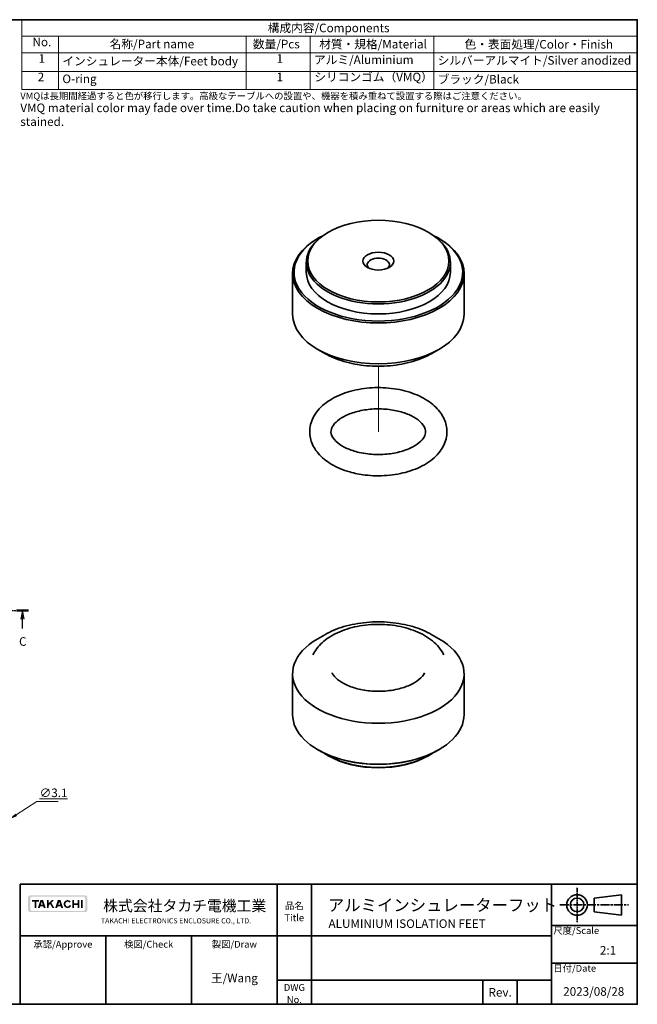
# Model space of a CAD drawing. Units: millimetres. Extents: x 8 to 208, y 2 to 146.
# Drawn here: x 117 to 208, y 2 to 146 of the extents above; entities that cross this region are included whole.
import ezdxf
from ezdxf.enums import TextEntityAlignment as Align

# ---------------------------------------------------------------- set-up
doc = ezdxf.new("R2010")
doc.units = ezdxf.units.MM
doc.header["$LTSCALE"] = 0.5
doc.linetypes.add('CHAIN', pattern=[0.35429999999999995, 0.2362, -0.0295, 0.0591, -0.0295])
for name, color, linetype, lineweight in [('Border (ISO)', 7, 'Continuous', 35), ('Dimension (ISO)', 7, 'Continuous', 18), ('Hatch (ISO)', 1, 'Continuous', 18), ('Section Line (ISO)', 7, 'CHAIN', 25), ('Symbol (ISO)', 7, 'Continuous', 18), ('Title (ISO)', 7, 'Continuous', 35), ('Tweak Trail (ISO)', 7, 'Continuous', 18), ('Visible (ISO)', 7, 'Continuous', 35)]:
    doc.layers.add(name, color=color, linetype=linetype, lineweight=lineweight)
doc.styles.add('Label Text (JIS)', font='txt')
doc.styles.add('Note Text (JIS)', font='txt')
doc.styles.get("Standard").update_dxf_attribs({"font": 'txt_____.ttf'})
doc.styles.add('文字スタイル97', font='txt')
doc.dimstyles.new('Default (JIS)', dxfattribs={"dimscale": 0.5, "dimtxt": 2.5, "dimasz": 2.5, "dimexe": 1, "dimexo": 1, "dimgap": 0.8, "dimtad": 1, "dimrnd": 1e-08, "dimdsep": 46, "dimtxsty": 'Note Text (JIS)', "dimcen": 0.09, "dimdle": 10, "dimclrd": 110, "dimclre": 110, "dimclrt": 256, "dimadec": 0, "dimazin": 2, "dimtfac": 1, "dimtmove": 0, "dimatfit": 3, "dimfxl": 1, "dimtolj": 1, "dimtzin": 0, "dimlwd": -1, "dimlwe": -1, "dimarcsym": 0})

# ---------------------------------------------------------------- blocks, each defined once
blk = doc.blocks.new('図面枠 既定の図面枠')
at = {"layer": 'Border (ISO)', "flags": 128}
blk.add_lwpolyline([(15, 5), (15, 292.0000076293945), (415, 292.0000076293945), (415, 5), (15, 5)], dxfattribs=at)
blk = doc.blocks.new('2dTransSection2')
at = {"layer": 'Section Line (ISO)', "linetype": 'CHAIN', "ltscale": 15.31368541717529}
blk.add_line((185.1864317782355, 119.7865007784661), (237.4428204836732, 119.7865007784661), dxfattribs=at)
at = {"layer": 'Section Line (ISO)', "linetype": 'Continuous', "lineweight": 50}
for p, q in [((185.1864317782355, 119.7865007784661), (188.6120706487793, 119.7865007784661)), ((234.0171816131295, 119.7865007784661), (237.4428204836732, 119.7865007784661))]:
    blk.add_line(p, q, dxfattribs=at)
at = {"layer": 'Section Line (ISO)', "linetype": 'Continuous'}
for p, q in [((186.8992512135074, 119.7865007784661), (186.3992512135074, 117.2865007784661)), ((186.8992512135074, 117.2865007784661), (186.8992512135074, 119.7865007784661)), ((187.3992512135074, 117.2865007784661), (186.8992512135074, 119.7865007784661)), ((235.7300010484014, 119.7865007784661), (235.2300010484014, 117.2865007784661)), ((235.7300010484014, 117.2865007784661), (235.7300010484014, 119.7865007784661)), ((236.2300010484014, 117.2865007784661), (235.7300010484014, 119.7865007784661)), ((186.8992512135074, 114.5012618607023), (186.8992512135074, 117.2865007784661)), ((235.7300010484014, 114.5012618607023), (235.7300010484014, 117.2865007784661))]:
    blk.add_line(p, q, dxfattribs=at)
at = {"layer": 'Section Line (ISO)', "char_height": 2.5, "attachment_point": 7, "line_spacing_factor": 0.25, "style": 'Label Text (JIS)'}
for insert in [(185.8805617005842, 108.7280212272402), (234.7113115354781, 108.7280212272402)]:
    blk.add_mtext('C', dxfattribs=dict(at, insert=insert))
blk = doc.blocks.new('*D17')
at = {"layer": 'Defpoints', "color": 0}
for p in [(115.9028975046, 29.43661271153093), (113.2976982245701, 27.75645298360883)]:
    blk.add_point(p, dxfattribs=at)
at = {"layer": 'Dimension (ISO)', "color": 110}
for p, q in [((116.9533810852573, 30.11409647278984), (119.9556888807761, 32.05036165124456)), ((119.9556888807761, 32.05036165124456), (123.075859416389, 32.05036165124456)), ((113.2976982245701, 27.75645298360883), (115.9028975046, 29.43661271153093)), ((112.2472146439128, 27.07896922234991), (111.1967310632556, 26.40148546109099))]:
    blk.add_line(p, q, dxfattribs=at)
for points in [[(116.8404671250475, 30.28917706956605), (117.0662950454671, 29.93901587601363), (115.9028975046, 29.43661271153093)], [(112.134300683703, 27.25404981912613), (112.3601286041227, 26.9038886255737), (113.2976982245701, 27.75645298360883)]]:
    blk.add_solid(points, dxfattribs=at)
at = {"layer": 'Dimension (ISO)', "insert": (120.3556888807761, 33.95036165124458), "char_height": 1.25, "attachment_point": 1, "style": 'Note Text (JIS)'}
blk.add_mtext('\\A1;\\L∅3.1\\l', dxfattribs=at)
blk = doc.blocks.new('構成内容_Components')
at = {"layer": 'Symbol (ISO)'}
for p, q in [((415, 292.0000076293945), (235.5718259887016, 292.0000076293945)), ((235.5718259887016, 292.0000076293945), (235.5718259887016, 287.1590718224645)), ((415, 292.0000076293945), (415, 287.1590718224645)), ((415, 287.1590718224645), (235.5718259887016, 287.1590718224645)), ((235.5718259887016, 287.1590718224645), (235.5718259887016, 282.3181360155344)), ((246.2068598865414, 287.1590718224645), (246.2068598865414, 282.3181360155344)), ((300.952974655506, 287.1590718224645), (300.952974655506, 282.3181360155344)), ((319.6332894542704, 287.1590718224645), (319.6332894542704, 282.3181360155344)), ((355.6742338505635, 287.1590718224645), (355.6742338505635, 282.3181360155344)), ((415, 287.1590718224645), (415, 282.3181360155344)), ((415, 282.3181360155344), (235.5718259887016, 282.3181360155344)), ((235.5718259887016, 282.3181360155344), (235.5718259887016, 271.6050020927383)), ((246.2068598865414, 282.3181360155344), (246.2068598865414, 271.6050020927383)), ((300.952974655506, 282.3181360155344), (300.952974655506, 271.6050020927383)), ((319.6332894542704, 282.3181360155344), (319.6332894542704, 271.6050020927383)), ((355.6742338505635, 282.3181360155344), (355.6742338505635, 271.6050020927383)), ((415, 282.3181360155344), (415, 271.6050020927383)), ((415, 276.924890299376), (235.5718259887016, 276.924890299376)), ((415, 271.6050020927383), (235.5718259887016, 271.6050020927383))]:
    blk.add_line(p, q, dxfattribs=at)
at = {"layer": 'Symbol (ISO)', "char_height": 2.5, "attachment_point": 7, "line_spacing_factor": 0.25, "style": 'Label Text (JIS)'}
for s, insert in [('構成内容/Components', (307.2354691834568, 287.5619958512485)), ('No.', (238.6481040203624, 283.4812939122319)), ('名称/Part name', (261.1426897072095, 282.8891886912286)), ('数量/Pcs', (302.9015536278087, 282.859948887676)), ('材質・規格/Material', (322.2348962869576, 282.8380191095174)), ('色・表面処理/Color・Finish', (364.62268335766, 282.7941594041884)), ('1', (240.3856715219532, 278.6622880138457)), ('インシュレーター本体/Feet body', (247.346860500943, 277.8947441019118)), ('1', (309.7894606392198, 278.6622880138457)), ('アルミ/Aluminium', (320.7252899457917, 278.2967909164727)), ('シルバーアルマイト/Silver anodized', (356.7662343420848, 278.1067323610187)), ('2', (240.1616709485117, 273.2617323281726)), ('O-ring', (247.346860500943, 272.7207966516277)), ('1', (309.7894606392198, 273.2690422976872)), ('シリコンゴム（VMQ）', (320.8212901915523, 273.2690422418079)), ('ブラック/Black', (356.7822343830449, 272.6111474814376))]:
    blk.add_mtext(s, dxfattribs=dict(at, insert=insert))
blk = doc.blocks.new('表題欄 takati(英和併記仕様書）')
at = {"layer": 'Hatch (ISO)'}
h = blk.add_hatch(color=256, dxfattribs=at)
edge = h.paths.add_edge_path(flags=0)
edge.add_line((163.5853866185104, 76.45082416040924), (178.5293013564633, 76.45082416040923))
edge.add_arc((178.5293013564633, 75.90916416040962), 0.5416599999996179, 0, 90, ccw=False)
edge.add_line((179.070961356463, 75.90916416040962), (179.070961356463, 72.80765072638849))
edge.add_arc((178.529301356463, 72.80765072638849), 0.5416600000000001, -90, 0, ccw=False)
edge.add_line((178.529301356463, 72.26599072638851), (163.5853573830808, 72.26599072638851))
edge.add_arc((163.5853573830808, 72.80762149095895), 0.541630764570445, 180, 270, ccw=False)
edge.add_line((163.0437266185104, 72.80762149095895), (163.0437266185104, 75.90916416040923))
edge.add_arc((163.5853866185104, 75.90916416040925), 0.5416600000000001, 90, 180, ccw=False)
edge = h.paths.add_edge_path()
edge.add_line((162.4100384763451, 72.58505061149174), (162.4100384763451, 76.13176404822256))
edge.add_arc((163.0481584763451, 76.13176404822256), 0.63812, 90, 180, ccw=False)
edge.add_line((163.0481584763451, 76.76988404822256), (179.0709612997511, 76.76988404822255))
edge.add_arc((179.0709612997511, 76.13176404822293), 0.6381199999996332, 0, 90, ccw=False)
edge.add_line((179.7090812997508, 76.13176404822293), (179.7090812997508, 72.58505061149135))
edge.add_arc((179.0709612997503, 72.58505061149135), 0.6381200000004486, -90, 0, ccw=False)
edge.add_line((179.0709612997503, 71.94693061149094), (163.0481584763459, 71.94693061149094))
edge.add_arc((163.0481584763459, 72.58505061149174), 0.6381200000007837, 180, 270, ccw=False)
for points in [[(165.6037325574326, 74.95201401937624), (164.832048517529, 74.95201401937624), (164.832048517529, 73.12957044813848), (164.2977108158266, 73.12957044813848), (164.2977108158266, 74.95201401937624), (163.526026775923, 74.95201401937624), (163.526026775923, 75.4216210742656), (165.6037325574326, 75.4216210742656)], [(168.378957294091, 73.12957044813848), (167.9122787317466, 73.12957044813848), (167.9122787317466, 75.4216210742656), (168.378957294091, 75.4216210742656), (168.378957294091, 74.46224781267495), (169.2697465244575, 75.4216210742656), (169.9301859050371, 75.4216210742656), (169.1988122194842, 74.63232415804165), (170.100649190834, 73.12957044813848), (169.5376797440336, 73.12957044813848), (168.8552796690813, 74.26158456484634), (168.378957294091, 73.7475384771422)], [(175.8330622798894, 74.4885772345585), (175.8330622798894, 75.4216210742656), (175.3620585238397, 75.4216210742656), (175.3620585238397, 73.12957044813848), (175.8330622798894, 73.12957044813848), (175.8330622798894, 74.04335912017048), (176.8868530521119, 74.04335912017048), (176.8868530521119, 73.12957044813848), (177.3578162730205, 73.12957044813848), (177.3578162730204, 75.4216210742656), (176.8868530521119, 75.4216210742656), (176.8868530521119, 74.4885772345585)], [(178.3372485451563, 75.4216210742656), (178.3372485452178, 73.12957044813848), (177.8623574534588, 73.12957044813848), (177.8623574534588, 75.4216210742656)]]:
    blk.add_hatch(color=256, dxfattribs=at).paths.add_polyline_path(points)
h = blk.add_hatch(color=256, dxfattribs=at)
h.paths.add_polyline_path([(166.4137562330731, 74.91525584907161), (166.6908972969897, 74.08343116267402), (166.1307399202662, 74.08342974598415)], flags=0)
h.paths.add_polyline_path([(167.5657028101339, 73.12957044813848), (167.0086974026821, 73.12957044813848), (166.8470229656518, 73.61482797721297), (165.9713044672345, 73.6148257624398), (165.806203649511, 73.12957044813848), (165.2491982420591, 73.12957044813848), (166.0193245034336, 75.4216210742656), (166.7955765487594, 75.4216210742656)])
h = blk.add_hatch(color=256, dxfattribs=at)
h.paths.add_polyline_path([(171.2084290582855, 74.09111464228073), (171.7601908144084, 74.091076516081), (171.4843659865057, 74.90225258562552)], flags=0)
h.paths.add_polyline_path([(171.0464071115069, 73.61483859784427), (171.9221256099243, 73.61484081261743), (172.0871324682304, 73.12957044813848), (172.6441378756822, 73.12957044813848), (171.8740116143078, 75.4216210742656), (171.0944470396862, 75.4216210742656), (170.3243207783118, 73.12957044813848), (170.8813261857636, 73.12957044813848)])
h = blk.add_hatch(color=256, dxfattribs=at)
edge = h.paths.add_edge_path()
edge.add_line((175.0001606963103, 73.80663629556322), (174.526735908242, 74.00992308788246))
edge.add_ellipse((173.936320871501, 74.26563851266079), major_axis=(0, -0.7271599999999988), ratio=0.8673469387755117, start_angle=128.5505407908322, end_angle=426.58201840170284, ccw=False)
edge.add_line((174.4551538328192, 74.67908464645446), (174.8409815524243, 74.98774682213853))
edge.add_arc((173.9371102881178, 74.26464981069331), 1.15752, 38.65980825409641, 336.6912858649385)
at = {"layer": 'Title (ISO)'}
for p, q in [((160.0657037183822, 80.04948826159696), (340.0657037183822, 80.04948826159696)), ((160.0657037183822, 45.04948826159698), (160.0657037183822, 80.04948826159696)), ((235.0657037183822, 80.04948826159696), (235.0657037183822, 45.04948826159698)), ((245.0657037183822, 80.04948826159696), (245.0657037183822, 45.04948826159698)), ((315.0657037183822, 80.04948826159696), (315.0657037183822, 45.04948826159698)), ((340.0657037183822, 80.04948826159696), (340.0657037183822, 45.04948826159698)), ((335.5, 77), (327.5, 76.00000000000001)), ((327.5, 76.00000000000001), (327.5, 72)), ((335.5, 71.00000000000001), (335.5, 77)), ((327.5, 72), (335.5, 71.00000000000001)), ((315.0657037183822, 68.04948826159699), (340.0657037183822, 68.04948826159699)), ((160.0657037183822, 65.04948826159696), (235.0657037183822, 65.04948826159699)), ((185.0657037183822, 65.04948826159699), (185.0657037183822, 45.04948826159698)), ((210.0657037183822, 65.04948826159699), (210.0657037183822, 45.04948826159698)), ((235.0657037183822, 65.04948826159699), (315.0657037183822, 65.04948826159699)), ((315.0657037183822, 57.04728711106442), (340.0657037183822, 57.04728711106442)), ((235.0657037183822, 52.04948826159697), (315.0657037183822, 52.04948826159697)), ((295.0657037183822, 52.04948826159697), (295.0657037183822, 45.04948826159698)), ((305.0657037183822, 52.04948826159697), (305.0657037183822, 45.04948826159698)), ((340.0657037183822, 45.04948826159698), (160.0657037183822, 45.04948826159698))]:
    blk.add_line(p, q, dxfattribs=at)
at = {"layer": 'Title (ISO)', "color": 4, "linetype": 'CHAIN', "ltscale": 11.11197376251221}
blk.add_line((322.5, 79.00000000000003), (322.5, 69.00000000000003), dxfattribs=at)
at = {"layer": 'Title (ISO)', "color": 4, "linetype": 'CHAIN', "ltscale": 22.22404861450195}
blk.add_line((317.5, 74.00000000000003), (337.5000000000001, 74), dxfattribs=at)
at = {"layer": 'Title (ISO)'}
for radius in [3, 2]:
    blk.add_circle((322.5, 74.00000000000003), radius, dxfattribs=at)
at = {"color": 7, "insert": (208.090361851168, 73.7640708547325), "char_height": 3.199999928474426, "attachment_point": 5, "line_spacing_factor": 0.5809999704360962}
blk.add_mtext('\\fＭＳ Ｐゴシック|b0|i0;\\W0.99;\\H3.2000;株式会社タカチ電機工業', dxfattribs=at)
at = {"layer": 'Title (ISO)', "color": 1, "style": 'Note Text (JIS)'}
for s, insert, char_height, attachment_point, line_spacing_factor in [('\\fＭＳ Ｐゴシック|b0|i0;\\H2.0000;品名\\P\\fＭＳ Ｐゴシック|b0|i0;\\H2.0000;Title', (240.036751985901, 72.02946172505018), 2.000000029802322, 5, 1.058181881904602), ('\\fＭＳ Ｐゴシック|b0|i0;\\H2.0000;尺度/Scale', (315.5657037183822, 67.54948826159699), 2.000000029802322, 1, 1.5), ('\\fＭＳ Ｐゴシック|b0|i0;\\H2.0000;承認/Approve', (172.5657037183822, 62.55102498553468), 2.000000029802322, 5, 1.5), ('\\fＭＳ Ｐゴシック|b0|i0;\\H2.0000;検図/Check', (197.5657037183822, 62.55102498553468), 2.000000029802322, 5, 1.5), ('\\fＭＳ Ｐゴシック|b0|i0;\\H2.0000;製図/Draw', (222.5657037183822, 62.55102498553468), 2.000000029802322, 5, 1.5), ('\\fＭＳ Ｐゴシック|b0|i0;\\H2.0000;日付/Date', (315.5657037183822, 56.54728711106443), 2.000000029802322, 1, 1.5), ('\\fＭＳ Ｐゴシック|b0|i0;\\H2.0000;DWG\\P\\fＭＳ Ｐゴシック|b0|i0;\\H2.0000;No.', (240.0657037183822, 48.1927631473933), 2.000000029802322, 5, 1.058181881904602), ('\\fＭＳ Ｐゴシック|b0|i0;Rev.', (300.0657037183822, 48.54948826159698), 2.5, 5, 1.5)]:
    blk.add_mtext(s, dxfattribs=dict(at, insert=insert, char_height=char_height, attachment_point=attachment_point, line_spacing_factor=line_spacing_factor))
at = {"layer": 'Title (ISO)', "insert": (183.6690640032804, 70.13721715353438), "char_height": 1.49859994649887, "attachment_point": 1, "line_spacing_factor": 1.5, "style": 'Note Text (JIS)'}
blk.add_mtext('\\fArial|b1|i0;\\H1.4986;TAKACHI ELECTRONICS ENCLOSURE CO., LTD.', dxfattribs=at)
at = {"layer": 'Title (ISO)'}
for tag, p, height, style in [('<品名>_001', (249.8270673588098, 72.2000564749108), 3.499999940395355, '文字スタイル97'), ('<英文品名>_001', (250.0230900820186, 67.31916948417022), 2.5, 'Note Text (JIS)'), ('<部品型番>_001', (250.0060446284891, 56.80125260416552), 3.499999940395355, '文字スタイル97')]:
    blk.add_attdef(tag, p, '', height=height, dxfattribs=dict(at, style=style))
at = {"layer": 'Title (ISO)', "color": 7, "style": 'Note Text (JIS)'}
for tag, p in [('<尺度>_001', (329.1628622098116, 59.54838768633068)), ('<作成者>_001', (215.7404196274731, 51.45727498553468)), ('作成日_001', (318.4617659310588, 47.5351849455633))]:
    blk.add_attdef(tag, p, '', height=2.5, dxfattribs=at)
at = {"layer": 'Title (ISO)', "style": 'Note Text (JIS)'}
for tag, p in [('<図面番号>', (270.0657037183822, 48.54948826159699)), ('履歴番号', (310.0310718983061, 48.5462246532694))]:
    blk.add_attdef(tag, text='', height=2.5, dxfattribs=at).set_placement(p, align=Align.MIDDLE_CENTER)

msp = doc.modelspace()

# ---------------------------------------------------------------- linework, layer by layer
at = {"layer": 'Tweak Trail (ISO)'}
msp.add_line((169.741515871646, 95.49299968912491), (169.741515871646, 85.95186557263337), dxfattribs=at)
at = {"layer": 'Visible (ISO)'}
for p, q in [((162.4583160254246, 115.0191438536604), (162.3168946691873, 114.9374941955676)), ((177.0247157178675, 115.0191438536604), (177.1661370741048, 114.9374941955676)), ((161.0441024630515, 114.2026472727327), (160.9026811068142, 114.1209976146399)), ((178.4389292802406, 114.2026472727327), (178.5803506364779, 114.1209976146399)), ((159.241515871646, 110.6508871456971), (159.241515871646, 109.1811933000272)), ((180.2415158716461, 110.6508871456971), (180.2415158716461, 109.1811933000272)), ((157.241515871646, 109.0178939838416), (157.241515871646, 103.0574689430692)), ((182.241515871646, 109.0178939838416), (182.241515871646, 103.0574689430692)), ((161.9219199223567, 97.36590750774896), (160.9026811068142, 97.95436531227097)), ((177.5611118209354, 97.36590750774896), (178.5803506364779, 97.95436531227097)), ((161.9219199223419, 56.36547343904891), (160.9026811067994, 55.77701563452692)), ((177.5611118209206, 56.36547343904891), (178.5803506364631, 55.77701563452692)), ((157.2415158716312, 44.71348696295624), (157.2415158716312, 50.67391200372863)), ((182.2415158716312, 44.71348696295623), (182.2415158716312, 50.67391200372863)), ((161.0441024630367, 39.52873367406519), (160.9026811067994, 39.61038333215796)), ((162.4583160254098, 38.71223709313746), (162.3168946691725, 38.79388675123023)), ((177.0247157178526, 38.71223709313746), (177.16613707409, 38.79388675123023)), ((178.4389292802257, 39.52873367406518), (178.5803506364631, 39.61038333215796))]:
    msp.add_line(p, q, dxfattribs=at)
for major_axis in [(-10.3, 2.2e-15), (-2.25, 4e-16)]:
    msp.add_ellipse((169.741515871646, 110.8141864618826), major_axis=major_axis, ratio=0.5773502691896258, dxfattribs=at)
for centre, major_axis, ratio, start_param, end_param in [((169.741515871646, 110.6508871456971), (-10.5, 3.3e-15), 0.5773502691896257, 5.497787143782138, 10.21017612416683), ((169.741515871646, 109.0178939838416), (-12.5, 3.3e-15), 0.5773502691896258, 5.497787143782137, 10.21017612416682), ((169.741515871646, 109.1811933000272), (12.29999999999999, -2.8e-15), 0.577350269189626, 2.280052831378504, 7.144725129390876), ((169.741515871646, 110.3006101124791), (1.621, -5e-16), 0.5773502691896258, 5.676780801203595, 10.03118246674537), ((169.741515871646, 109.1811933000272), (-10.5, 2.3e-15), 0.577350269189626, 7e-16, 3.14159263251637), ((169.741515871646, 103.0574689430692), (12.5, -1.4e-15), 0.5773502691896258, 3.141592653589793, 6.283185307179586), ((169.7415158716312, 50.67391200372863), (-12.5, 1.7e-15), 0.577350269189626, 5.497787143782138, 10.21017612416683), ((169.7415158716312, 44.71348696295624), (12.5, -2.1e-15), 0.577350269189626, 3.141592653589794, 6.283185307179588), ((169.7415158716312, 44.5501876467707), (12.29999999999999, 7.333e-13), 0.5773502691896258, 3.926990816987, 5.497787143781896), ((169.7415158716312, 43.08049380110078), (-10.49999999999999, 6.278e-13), 0.577350269189626, 0.7029846864627629, 2.438607967127605), ((169.7415158716312, 42.91719448491524), (10.3, 6.14e-13), 0.577350269189626, 3.926990816987, 5.497787143781895)]:
    msp.add_ellipse(centre, major_axis=major_axis, ratio=ratio, start_param=start_param, end_param=end_param, dxfattribs=at)
for points, knots in [([(161.9219199223567, 97.36590750774896), (162.7460220830569, 96.89011190342895), (163.6967024011505, 96.49173109729915), (165.7608712926485, 95.88450492490465), (166.8740752400387, 95.67580549070895), (169.1568918385698, 95.46705720934106), (170.3261399047222, 95.46705720934106), (172.6089565032533, 95.67580549070895), (173.7221604506436, 95.88450492490465), (175.7863293421415, 96.49173109729915), (176.7370096602351, 96.89011190342895), (177.5611118209353, 97.36590750774896)], [0, 0, 0, 0, 0.3141592653589792, 0.3141592653589792, 0.6283185307179585, 0.6283185307179585, 0.9424777960769375, 0.9424777960769375, 1.256637061435916, 1.256637061435916, 1.570796326794895, 1.570796326794895, 1.570796326794895, 1.570796326794895]), ([(167.8201696944073, 79.63844301358223), (168.8678820227273, 79.5115408825409), (169.945949889836, 79.48945531153817), (172.0608659562128, 79.65586016025516), (173.097332795795, 79.84387510146038), (175.0446813134796, 80.42523823065156), (175.9543734127632, 80.81991047337604), (177.5478293220311, 81.81070886141084), (178.2351410629451, 82.40723882348583), (179.2175886835151, 83.73362892663442), (179.5460876817988, 84.44641302863486), (179.7862315676001, 85.8339522969795), (179.7539785169119, 86.4896889005652), (179.4159593782609, 87.74071238897378), (179.1088214910313, 88.33178862759105), (178.2331799430936, 89.47949976621362), (177.6293526035824, 90.01526883000805), (176.1611163155989, 90.97890787888691), (175.2719159690516, 91.3873499855276), (173.3433334469495, 92.00463124528358), (172.3026124672719, 92.21128523579313), (170.1833917165681, 92.40952995993663), (169.1058391913802, 92.4031403240715), (167.0034976048827, 92.18065072743534), (165.9791374225881, 91.96472856483513), (164.0675461754279, 91.32790839324643), (163.1815303997607, 90.90557891957587), (161.6535613386784, 89.86181001420915), (161.0059161215747, 89.24063908510959), (160.1239267110567, 87.88599018275276), (159.849918333527, 87.17384132459557), (159.6983243493367, 85.80173250163827), (159.7699592229814, 85.1563657470079), (160.177386024695, 83.92083369554653), (160.5214368938225, 83.33646732005094), (161.475130712197, 82.20489682632773), (162.1214004313194, 81.68016688997437), (163.6648293107924, 80.7544075570445), (164.5827863254723, 80.37051028493396), (166.2888584628783, 79.88296590426071), (167.046192755887, 79.7321894745336), (167.8201696944073, 79.63844301358223)], [0, 0, 0, 0, 0.3422383244971163, 0.3422383244971163, 0.684016646947989, 0.684016646947989, 1.029234908974144, 1.029234908974144, 1.373484688799905, 1.373484688799905, 1.677996183574911, 1.677996183574911, 1.932338028959048, 1.932338028959048, 2.192503479189943, 2.192503479189943, 2.499058794812194, 2.499058794812194, 2.8421872191939, 2.8421872191939, 3.18775440298785, 3.18775440298785, 3.529674359980622, 3.529674359980622, 3.871727565686592, 3.871727565686592, 4.217491729517323, 4.217491729517323, 4.559619027872897, 4.559619027872897, 4.855480500281175, 4.855480500281175, 5.107315734133329, 5.107315734133329, 5.372046672348679, 5.372046672348679, 5.685504739546122, 5.685504739546122, 6.030363455724065, 6.030363455724065, 6.283185307179586, 6.283185307179586, 6.283185307179586, 6.283185307179586]), ([(168.1929268370928, 82.71595046484487), (168.9164732174067, 82.62831230779815), (169.6679734148068, 82.60244065641572), (171.1493401261704, 82.6781548318065), (171.8789348273118, 82.78017058999166), (173.2268498929546, 83.09487067398511), (173.8460921859581, 83.30637241299006), (174.9035974898365, 83.79679745403395), (175.344957829668, 84.0740906067142), (176.0242750830196, 84.63704327545317), (176.2619540616306, 84.92075977455681), (176.5838103516572, 85.47252007265497), (176.6436607170952, 85.72196207524028), (176.6394353836339, 86.18622594888387), (176.583699348849, 86.41712403928364), (176.267594201594, 86.98700086611785), (175.9772180358359, 87.32851015152119), (175.1818064910698, 87.93719690329522), (174.721431394221, 88.20557483993555), (173.6417928146881, 88.67126876380063), (173.0212515073925, 88.8677595659897), (171.6749301744334, 89.15608843040685), (170.947335126271, 89.24555581152958), (169.4674158431376, 89.29879426213238), (168.7151045156304, 89.26123040910225), (167.2772188698907, 89.0634729913941), (166.5915939850922, 88.90372037869282), (165.3698681925223, 88.49172232777107), (164.8316868770055, 88.2410774238819), (163.9551640593763, 87.70098833342576), (163.613912513274, 87.4129732507667), (163.1197607730334, 86.85141946156472), (162.9754245723185, 86.58368295639846), (162.7976508002873, 86.00661706575023), (162.8119854839657, 85.72471267753313), (163.1188250571027, 85.04666664418781), (163.3957762609435, 84.67986277280745), (164.1902340925176, 84.03904050370835), (164.635531215071, 83.7659085200315), (165.6883265170181, 83.28803150523862), (166.2964683833434, 83.08380830526212), (167.3510634369792, 82.84030796036903), (167.7671534160656, 82.76752144765057), (168.1929268370928, 82.71595046484487)], [0, 0, 0, 0, 0.2950890238422885, 0.2950890238422885, 0.5910730684169052, 0.5910730684169052, 0.8835117905325509, 0.8835117905325509, 1.169086999319566, 1.169086999319566, 1.452736066768971, 1.452736066768971, 1.782843135050269, 1.782843135050269, 2.087518878178025, 2.087518878178025, 2.423939359582268, 2.423939359582268, 2.706737946637152, 2.706737946637152, 2.993181222662976, 2.993181222662976, 3.286156806605231, 3.286156806605231, 3.582241453213566, 3.582241453213566, 3.877026064690305, 3.877026064690305, 4.166298939163051, 4.166298939163051, 4.449112685318335, 4.449112685318335, 4.74316062336897, 4.74316062336897, 5.174739698236501, 5.174739698236501, 5.540411980008966, 5.540411980008966, 5.823708365559382, 5.823708365559382, 6.10953912967486, 6.10953912967486, 6.283185307179586, 6.283185307179586, 6.283185307179586, 6.283185307179586]), ([(160.2055260009538, 53.43247823449228), (160.3624655064258, 53.75771679097862), (160.5549158055775, 54.06635918110452), (161.2498518001836, 54.97721794919023), (161.8536791396948, 55.51298701298467), (163.3219154276784, 56.47662606186354), (164.2111157742256, 56.88506816850424), (166.1396982963278, 57.50234942826018), (167.1804192760053, 57.70900341876973), (169.2996400267092, 57.90724814291323), (170.377192551897, 57.90085850704811), (172.4795341383945, 57.67836891041195), (173.5038943206891, 57.46244674781174), (175.4154855678494, 56.82562657622305), (176.3015013435165, 56.40329710255248), (177.8294704045989, 55.35952819718577), (178.4771156217025, 54.73835726808619), (179.0715515326816, 53.82536223126784), (179.1812247528976, 53.63200919337318), (179.2775057423086, 53.43247823449229)], [2.049291809668948, 2.049291809668948, 2.049291809668948, 2.049291809668948, 2.192503479189942, 2.192503479189942, 2.499058794812193, 2.499058794812193, 2.842187219193899, 2.842187219193899, 3.187754402987849, 3.187754402987849, 3.529674359980621, 3.529674359980621, 3.871727565686592, 3.871727565686592, 4.217491729517322, 4.217491729517322, 4.559619027872897, 4.559619027872897, 4.647478112143725, 4.647478112143725, 4.647478112143725, 4.647478112143725]), ([(161.9219199223419, 56.36547343904891), (162.7460220830421, 56.84126904336896), (163.6967024011357, 57.23964984949872), (165.7608712926337, 57.84687602189325), (166.8740752400239, 58.0555754560889), (169.156891838555, 58.26432373745682), (170.3261399047074, 58.26432373745682), (172.6089565032385, 58.0555754560889), (173.7221604506288, 57.84687602189325), (175.7863293421267, 57.23964984949872), (176.7370096602203, 56.84126904336896), (177.5611118209205, 56.36547343904891)], [3.141592653589793, 3.141592653589793, 3.141592653589793, 3.141592653589793, 3.455751918948772, 3.455751918948772, 3.769911184307751, 3.769911184307751, 4.084070449666731, 4.084070449666731, 4.39822971502571, 4.39822971502571, 4.712388980384689, 4.712388980384689, 4.712388980384689, 4.712388980384689]), ([(171.2901049061845, 48.21366864782149), (170.5665585258706, 48.12603049077477), (169.8150583284705, 48.10015883939233), (168.3336916171069, 48.17587301478312), (167.6040969159654, 48.27788877296826), (166.2561818503226, 48.59258885696172), (165.6369395573192, 48.80409059596667), (164.5794342534408, 49.29451563701056), (164.1380739136093, 49.5718087896908), (163.4587566602577, 50.13476145842979), (163.2210776816467, 50.41847795753344), (163.0444591579935, 50.72125622311431), (163.0195875354591, 50.76809073648968), (162.9974787226165, 50.81390863525844)], [0, 0, 0, 0, 0.2950890238422885, 0.2950890238422885, 0.591073068416905, 0.591073068416905, 0.8835117905325509, 0.8835117905325509, 1.169086999319566, 1.169086999319566, 1.452736066768971, 1.452736066768971, 1.505885458553937, 1.505885458553937, 1.505885458553937, 1.505885458553937]), ([(176.4855530206459, 50.81390863525843), (176.3401583474121, 50.51259537763641), (176.0674913000909, 50.16163885337363), (175.2927976507596, 49.53675868668496), (174.8475005282062, 49.26362670300812), (173.7947052262592, 48.78574968821524), (173.1865633599339, 48.58152648823875), (172.1319683062981, 48.33802614334565), (171.7158783272116, 48.26523963062719), (171.2901049061845, 48.21366864782149)], [5.190884463258743, 5.190884463258743, 5.190884463258743, 5.190884463258743, 5.540411980008966, 5.540411980008966, 5.823708365559382, 5.823708365559382, 6.10953912967486, 6.10953912967486, 6.283185307179586, 6.283185307179586, 6.283185307179586, 6.283185307179586])]:
    msp.add_open_spline(points, degree=3, knots=knots, dxfattribs=at)

# ---------------------------------------------------------------- block references
at = {"xscale": 0.5, "yscale": 0.5, "zscale": 0.5}
msp.add_blockref('図面枠 既定の図面枠', (0, 0), dxfattribs=at)
ref = msp.add_blockref('表題欄 takati(英和併記仕様書）', (37.46714814080889, -20.02474413079849), dxfattribs=dict(xscale=0.5, yscale=0.5, zscale=0.5))
ref.add_attrib('<尺度>_001', '2:1', (202.0485792457147, 9.74944971236685), dxfattribs={"layer": 'Title (ISO)', "color": 7, "height": 1.25, "style": 'Note Text (JIS)'})
ref.add_attrib('作成日_001', '2023/08/28', (196.6944799699746, 3.742848341983163), dxfattribs={"layer": 'Title (ISO)', "color": 7, "height": 1.25, "style": 'Note Text (JIS)'})
ref.add_attrib('<作成者>_001', '王/Wang', (145.3373579545454, 5.703893361968844), dxfattribs={"layer": 'Title (ISO)', "color": 7, "height": 1.25, "style": 'Note Text (JIS)'})
ref.add_attrib('<品名>_001', 'アルミインシュレーターフット', (162.3806818202138, 16.0752841066569), dxfattribs={"layer": 'Title (ISO)', "height": 1.749999970197677, "style": '文字スタイル97'})
ref.add_attrib('<英文品名>_001', 'ALUMINIUM ISOLATION FEET', (162.4786931818182, 13.63484061128662), dxfattribs={"layer": 'Title (ISO)', "height": 1.25, "style": 'Note Text (JIS)'})
at = {"layer": 'Section Line (ISO)', "xscale": 0.5, "yscale": 0.5, "zscale": 0.5}
msp.add_blockref('2dTransSection2', (0, 0), dxfattribs=at)
at = {"layer": 'Symbol (ISO)', "xscale": 0.5, "yscale": 0.5, "zscale": 0.5}
msp.add_blockref('構成内容_Components', (0, 0), dxfattribs=at)

# ---------------------------------------------------------------- texts
at = {"layer": 'Symbol (ISO)', "insert": (117.5412238215867, 135.388162474319), "char_height": 1.25, "width": 89.76608276367188, "attachment_point": 1, "line_spacing_factor": 0.9665454626083374, "style": 'Note Text (JIS)'}
msp.add_mtext('{\\H0.8x;VMQは長期間経過すると色が移行します。高級なテーブルへの設置や、機器を積み重ねて設置する際はご注意ください。\\P}VMQ material color may fade over time.Do take caution when placing on furniture or areas which are easily stained.{\\H1.6752x; }', dxfattribs=at)

# ---------------------------------------------------------------- dimensions: what is measured, and where the dimension line sits
at = {"layer": 'Dimension (ISO)', "color": 110}
dim = msp.add_diameter_dim_2p(p1=(113.2976982245701, 27.75645298360883), p2=(115.9028975046, 29.43661271153093), text='\\L<>\\l', dimstyle='Default (JIS)', override={"dimgap": 0.8, "dimtih": 1, "dimtoh": 1, "dimdec": 2, "dimlfac": 1.000000000000001, "dimtol": 0, "dimlim": 0, "dimtp": 0, "dimtm": 0, "dimtdec": 2, "dimatfit": 2}, dxfattribs=at)
dim.commit()
dim.dimension.update_dxf_attribs({"geometry": '*D17', "text_midpoint": (121.7157741485826, 32.05036165124458), "dimtype": 163})

doc.saveas('drawing.dxf')
